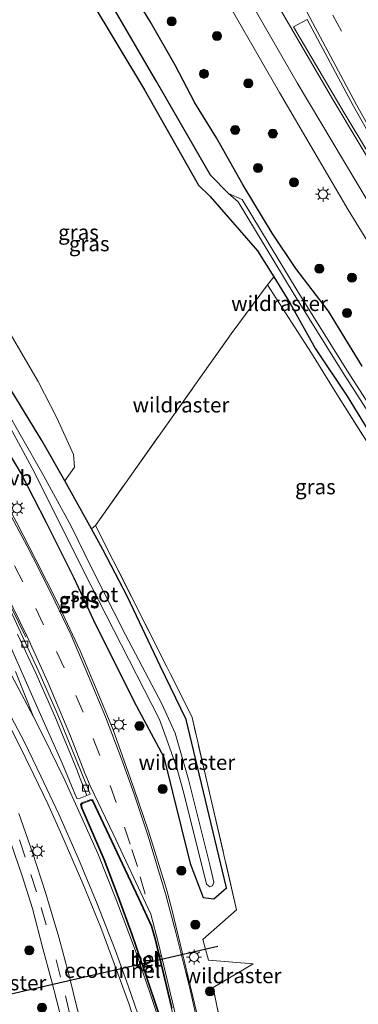
# Model space of a CAD drawing. Units: metres. Extents: x 149995 to 160000, y 400000 to 406251.
# Drawn here: x 150253 to 150309, y 402460 to 402623 of the extents above; entities that cross this region are included whole.
import ezdxf
from ezdxf.enums import TextEntityAlignment as Align

# ---------------------------------------------------------------- set-up
doc = ezdxf.new("R2010")
doc.units = ezdxf.units.M
doc.linetypes.add('IE-TERREINAFSCHEIDING', pattern=[10, 8, -2])
doc.linetypes.add('VW-3-9_STREEP', pattern=[12, 3, -9])
doc.layers.get('0').update_dxf_attribs({"lineweight": 25})
for name, color, linetype, lineweight in [('B-ME-FV-FAUNAPASSAGE-FAUNATUNNEL-L-B1', 10, 'Continuous', 25), ('B-ME-GR-BOOM-GV-B6', 93, 'Continuous', 18), ('B-ME-GR-BOOM-S-B1', 93, 'Continuous', 18), ('B-ME-GW-INSTEEKWATERGANG-L-B1', 10, 'Continuous', 25), ('B-ME-GW-WATERGANG-GREPPEL-L-B1', 10, 'Continuous', 25), ('B-ME-IE-GRASLAND-GV-B6', 93, 'Continuous', 18), ('B-ME-IE-MEUBILAIR_WEGMEUBILAIR-LICHTMAST-S-B1', 8, 'Continuous', 18), ('B-ME-IE-TERREINAFSCHEIDING-RASTERHEKWERK-L-B1', 8, 'IE-TERREINAFSCHEIDING', 18), ('B-ME-OG-WATER-GV-B6', 153, 'Continuous', 18), ('B-ME-VH-VERH_SOORT-BETON-OVERIG-GV-B6', 8, 'IE-TERREINAFSCHEIDING-NATUURLIJK-HOUTWAL', 18), ('B-ME-VH-VERH_SOORT-BITUMEN-GV-B6', 8, 'IE-TERREINAFSCHEIDING-NATUURLIJK-HOUTWAL', 18), ('B-ME-VH-VERH_SOORT-TEGELS-GV-B6', 8, 'Continuous', 18), ('B-ME-VV-KOLK-S-B1', 8, 'Continuous', 18), ('B-ME-VW-MARKERING-39STREEP-015-L-B1', 255, 'VW-3-9_STREEP', 18), ('B-ME-VW-MARKERING-STREEP-015-L-B1', 7, 'Continuous', 18), ('B-ME-VW-MARKERING-VERDRIJFSTRP-GV-B6', 7, 'Continuous', 18), ('B-ME-VW-MARKERING-VLAKMARK-GV-B6', 7, 'Continuous', 18), ('B-ME-VW-MEUBILAIR_WEGMEUBILAIR-VERKEERSBORD-S-B1', 8, 'Continuous', 18)]:
    doc.layers.add(name, color=color, linetype=linetype, lineweight=lineweight)
doc.styles.add('NLCS-ISO', font='NLCS-ISO.TTF')
doc.linetypes.add('IE-TERREINAFSCHEIDING-NATUURLIJK-HOUTWAL', pattern='A,7,-1.5,[67,NLCS.SHX,S=0.75,R=45,X=0,Y=0],-1.5,7,-1.5,[70,NLCS.SHX,S=0.75,R=0,X=0,Y=0],-1.5', length=20)

# ---------------------------------------------------------------- blocks, each defined once
blk = doc.blocks.new('boom')
blk.add_hatch(color=256).paths.add_polyline_path([(-0.75, 0, 1), (0.75, 0, 1)])
blk.add_circle((0, 0), 0.75)
blk = doc.blocks.new('kolk')
blk.add_lwpolyline([(-0.5, -0.5), (0.5, -0.5), (0.5, 0.5), (-0.5, 0.5)], close=True)
blk = doc.blocks.new('lantaarnpaal')
for p, q in [((-0.75, 0), (-1.25, 0)), ((-0.88, 0.88), (-0.53, 0.53)), ((0, 0.75), (0, 1.25)), ((0.53, 0.53), (0.88, 0.88)), ((0.75, 0), (1.25, 0)), ((-0.53, -0.53), (-0.88, -0.88)), ((0, -0.75), (0, -1.25)), ((0.53, -0.53), (0.88, -0.88))]:
    blk.add_line(p, q)
blk.add_circle((0, 0), 0.75)

msp = doc.modelspace()

# ---------------------------------------------------------------- linework, layer by layer
at = {"layer": 'B-ME-FV-FAUNAPASSAGE-FAUNATUNNEL-L-B1'}
msp.add_line((150250.645, 402461.341, 6.037), (150285.708, 402469.432, 6.037), dxfattribs=at)
at = {"layer": 'B-ME-GR-BOOM-GV-B6'}
for points in [[(150264.3021, 402627.1947, 6.9228), (150273.4994, 402611.8586, 6.9374), (150282.5347, 402595.9757, 6.7876), (150284.4307, 402594.0845, 6.8025), (150292.307, 402585.057, 6.304), (150295.021, 402580.73, 6.295), (150293.981, 402579.384, 6.458)], [(150293.981, 402579.384, 6.458), (150287.954, 402571.278, 6.45), (150265.356, 402539.369, 6.603), (150264.697, 402538.826, 6.586), (150260.28, 402546.806, 6.634), (150261.877, 402549.077, 6.634), (150261.741, 402551.18, 6.634), (150258.94, 402557.276, 6.634), (150255.843, 402563.321, 6.626), (150249.861, 402573.61, 6.643), (150241.606, 402586.785, 6.643), (150239.888, 402585.074, 6.643), (150239.102, 402585.127, 6.643), (150237.114, 402586.114, 6.562), (150235.318, 402589.301, 6.55), (150226.396, 402601.194, 6.544), (150221.917, 402606.862, 6.544), (150212.428, 402617.861, 6.574), (150206.419, 402625.35, 6.574)], [(150289.142, 402441.408, 6.88), (150284.956, 402462.521, 6.88), (150291.574, 402466.499, 6.777), (150284.198, 402467.104, 6.777), (150283.234, 402470.512, 6.79), (150288.845, 402475.472, 6.763), (150281.436, 402507.44, 6.837), (150277.258, 402515.884, 6.833), (150265.356, 402539.369, 6.603), (150287.954, 402571.278, 6.45), (150293.981, 402579.384, 6.458), (150297.989, 402573.217, 6.384)], [(150297.989, 402573.217, 6.384), (150301.294, 402568.032, 6.356), (150305.516, 402561.199, 6.363), (150310.516, 402553.339, 6.384), (150315.427, 402545.9, 6.503), (150319.06, 402540.271, 6.538), (150324.337, 402532.483, 6.391), (150329.638, 402524.935, 6.328), (150335.121, 402516.521, 6.426), (150343.357, 402504.307, 6.776), (150350.253, 402496.093, 6.755), (150354.766, 402489.039, 6.846), (150363.779, 402476.773, 6.769), (150384.298, 402449.115, 6.818)]]:
    msp.add_polyline3d(points, dxfattribs=at)
at = {"layer": 'B-ME-GW-INSTEEKWATERGANG-L-B1'}
for p, q in [((150292.307, 402585.057, 6.304), (150295.021, 402580.73, 6.295)), ((150264.697, 402538.826, 6.586), (150260.28, 402546.806, 6.634)), ((150266.612, 402535.365, 6.565), (150264.697, 402538.826, 6.586)), ((150265.39, 402522.899, 6.646), (150272.168, 402509.466, 6.659))]:
    msp.add_line(p, q, dxfattribs=at)
for points in [[(150184.177, 402651.497, 6.334), (150183.8749, 402652.9524, 6.4502), (150183.8749, 402655.2794, 6.4502), (150184.3497, 402656.8633, 6.4879), (150186.186, 402658.0504, 6.4879), (150188.9247, 402659.036, 6.6591), (150195.7037, 402661.5739, 6.8149), (150204.3009, 402664.383, 6.8496), (150211.6094, 402664.8399, 6.7568), (150221.3185, 402663.8603, 6.8513), (150228.7411, 402661.7311, 6.8918), (150235.8164, 402658.2103, 6.9215), (150237.9507, 402657.0016, 6.8561), (150246.0087, 402650.5417, 6.7436), (150256.971, 402638.0312, 6.8858), (150264.3021, 402627.1947, 6.9228), (150273.4994, 402611.8586, 6.9374), (150282.5347, 402595.9757, 6.7876), (150284.4307, 402594.0845, 6.8025), (150292.307, 402585.057, 6.304)], [(150309.715, 402565.868, 6.7), (150304.129, 402575.012, 6.562), (150298.687, 402582.139, 6.538), (150294.778, 402587.993, 6.46), (150289.955, 402595.955, 6.394), (150285.508, 402603.868, 6.31), (150281.872, 402609.648, 6.322), (150278.611, 402615.944, 6.28), (150274.483, 402623.195, 6.262), (150270.276, 402630.117, 6.25), (150265.432, 402637.673, 6.172), (150261.397, 402642.894, 6.142)], [(150295.021, 402580.73, 6.295), (150297.726, 402576.415, 6.286), (150301.995, 402568.764, 6.292), (150307.253, 402560.88, 6.292), (150311.619, 402553.763, 6.364)], [(150260.28, 402546.806, 6.634), (150256.456, 402553.518, 6.694), (150250.744, 402562.866, 6.712), (150245.611, 402571.947, 6.718), (150242.975, 402575.914, 6.67), (150242.145, 402576.589, 6.67), (150240.824, 402576.772, 6.664), (150239.884, 402576.472, 6.652), (150239.147, 402575.879, 6.658), (150238.581, 402574.913, 6.676), (150238.17, 402573.77, 6.706), (150238.358, 402572.982, 6.73), (150240, 402569.755, 6.784), (150244.204, 402562.633, 6.79), (150249.327, 402554.077, 6.706), (150253.013, 402547.965, 6.706), (150257.094, 402539.992, 6.706), (150261.794, 402530.689, 6.706), (150265.39, 402522.899, 6.646)], [(150276.121, 402516.062, 6.673), (150270.696, 402527.488, 6.59), (150266.612, 402535.365, 6.565)], [(150272.168, 402509.466, 6.659), (150276.725, 402500.864, 6.697), (150281.095, 402483.158, 6.737), (150283.271, 402477.503, 6.693), (150285.036, 402477.313, 6.693), (150287.147, 402479.138, 6.663), (150280.462, 402507.102, 6.607), (150276.121, 402516.062, 6.673)]]:
    msp.add_polyline3d(points, dxfattribs=at)
at = {"layer": 'B-ME-GW-WATERGANG-GREPPEL-L-B1'}
msp.add_polyline3d([(150287.4855, 402594.5852, 5.2731), (150284.4791, 402597.6372, 5.2764), (150275.5382, 402613.2434, 5.4252), (150267.0068, 402627.9114, 5.3542), (150259.034, 402639.5724, 5.2873), (150247.8907, 402651.9386, 5.253), (150239.2732, 402658.9533, 5.3561), (150236.9197, 402660.2862, 5.4215), (150229.5957, 402663.9308, 5.3918), (150221.764, 402666.1773, 5.3513), (150211.6543, 402667.1973, 5.2568), (150203.8555, 402666.7098, 5.3496), (150194.9265, 402663.7922, 5.3149), (150188.1148, 402661.2421, 5.1591), (150185.1366, 402660.1703, 4.9879), (150182.3472, 402658.367, 4.9879), (150181.5249, 402655.624, 4.9502), (150181.5249, 402652.7111, 4.9502), (150181.8761, 402651.0194, 4.834)], dxfattribs=at)
at = {"layer": 'B-ME-IE-GRASLAND-GV-B6'}
for points in [[(150249.234, 402675.054, 6.689), (150255.472, 402670.416, 6.675), (150261.116, 402665.044, 6.758), (150267.69, 402657.758, 6.994), (150274.029, 402648.815, 7.289), (150276.992, 402643.923, 7.322), (150284.593, 402631.174, 7.326), (150295.98, 402611.372, 7.351), (150307.426, 402591.85, 7.342), (150319.278, 402572.595, 7.372), (150331.371, 402553.561, 7.392), (150344.127, 402534.142, 7.414), (150356.619, 402515.763, 7.471), (150370.157, 402496.725, 7.487), (150383.175, 402478.369, 7.516), (150397.009, 402459.536, 7.63)], [(150309.715, 402565.868, 6.7), (150304.129, 402575.012, 6.562), (150298.687, 402582.139, 6.538), (150294.778, 402587.993, 6.46), (150289.955, 402595.955, 6.394), (150285.508, 402603.868, 6.31), (150281.872, 402609.648, 6.322), (150278.611, 402615.944, 6.28), (150274.483, 402623.195, 6.262), (150270.276, 402630.117, 6.25)], [(150270.276, 402630.117, 6.25), (150274.483, 402623.195, 6.262), (150278.611, 402615.944, 6.28), (150281.872, 402609.648, 6.322), (150285.508, 402603.868, 6.31), (150289.955, 402595.955, 6.394), (150294.778, 402587.993, 6.46), (150298.687, 402582.139, 6.538), (150304.129, 402575.012, 6.562), (150309.715, 402565.868, 6.7)], [(150295.021, 402580.73, 6.295), (150292.307, 402585.057, 6.304), (150284.4307, 402594.0845, 6.8025), (150282.5347, 402595.9757, 6.7876), (150273.4994, 402611.8586, 6.9374), (150264.3021, 402627.1947, 6.9228)], [(150267.0068, 402627.9114, 5.3542), (150275.5382, 402613.2434, 5.4252), (150284.4791, 402597.6372, 5.2764), (150287.4855, 402594.5852, 5.2731), (150289.081, 402593.18, 5.33), (150298.243, 402578.068, 5.267), (150306.499, 402564.798, 5.281), (150317.179, 402548.258, 5.407)], [(150317.829, 402548.683, 5.409), (150307.155, 402565.214, 5.283), (150298.904, 402578.474, 5.269), (150289.746, 402593.579, 5.332), (150287.4855, 402594.5852, 5.2731), (150284.4791, 402597.6372, 5.2764), (150275.5382, 402613.2434, 5.4252), (150267.0068, 402627.9114, 5.3542)], [(150282.523, 402457.094, 6.556), (150278.081, 402475.581, 6.556), (150277.201, 402478.873, 6.556), (150274.215, 402488.532, 6.535), (150271.757, 402495.677, 6.556), (150268.291, 402505.38, 6.556), (150265.381, 402512.471, 6.619), (150262.804, 402518.524, 6.682), (150259.021, 402526.681, 6.668), (150255.474, 402533.69, 6.661), (150252.319, 402539.847, 6.626), (150248.879, 402546.12, 6.696), (150242.786, 402556.22, 6.822), (150236.847, 402565.809, 6.92), (150232.069, 402573.388, 6.92), (150227.057, 402581.542, 6.913), (150222.642, 402588.706, 6.934), (150219.298, 402593.796, 6.906), (150216.614, 402597.741, 6.913), (150213.311, 402601.781, 6.92), (150206.851, 402609.303, 6.948), (150199.311, 402618.282, 6.962), (150192.22, 402626.595, 6.962)], [(150310.516, 402553.339, 6.384), (150305.516, 402561.199, 6.363), (150301.294, 402568.032, 6.356), (150297.989, 402573.217, 6.384), (150293.981, 402579.384, 6.458), (150295.021, 402580.73, 6.295), (150297.726, 402576.415, 6.286), (150301.995, 402568.764, 6.292), (150307.253, 402560.88, 6.292), (150311.619, 402553.763, 6.364)], [(150311.619, 402553.763, 6.364), (150307.253, 402560.88, 6.292), (150301.995, 402568.764, 6.292), (150297.726, 402576.415, 6.286), (150295.021, 402580.73, 6.295)], [(150249.861, 402573.61, 6.643), (150255.843, 402563.321, 6.626), (150258.94, 402557.276, 6.634), (150261.741, 402551.18, 6.634), (150261.877, 402549.077, 6.634), (150260.28, 402546.806, 6.634), (150256.456, 402553.518, 6.694), (150250.744, 402562.866, 6.712)], [(150250.744, 402562.866, 6.712), (150256.456, 402553.518, 6.694), (150260.28, 402546.806, 6.634)], [(150216.874, 402559.023, 6.584), (150221.822, 402552.825, 6.556), (150226.326, 402546.702, 6.507), (150230.709, 402540.314, 6.514), (150235.79, 402532.793, 6.444), (150239.016, 402527.418, 6.402), (150241.895, 402522.484, 6.388), (150245.272, 402516.533, 6.388), (150249.44, 402509.177, 6.395), (150252.314, 402503.69, 6.395), (150255.122, 402497.888, 6.381), (150257.462, 402493.067, 6.36), (150259.796, 402487.863, 6.36), (150263.254, 402479.812, 6.36), (150266.261, 402472.514, 6.395), (150268.094, 402467.603, 6.402), (150270.931, 402459.9, 6.486), (150273.107, 402453.106, 6.493)], [(150263.323, 402531.942, 5.029), (150275.995, 402507.117, 5.036), (150277.156, 402504.046, 5.036), (150278.88, 402499.065, 5.036), (150279.96, 402495.252, 5.036), (150283.614, 402480.676, 5.036), (150283.863, 402479.722, 5.036), (150284.375, 402479.305, 5.036), (150284.862, 402479.474, 5.036), (150285.05, 402480.053, 5.036), (150284.403, 402482.94, 5.036), (150280.872, 402497.124, 5.029), (150278.652, 402504.819, 5.029), (150276.421, 402509.71, 5.029), (150270.363, 402521.22, 5.029), (150264.774, 402532.236, 5.029), (150261.311, 402539.246, 5.029), (150256.455, 402548.183, 5.029), (150250.107, 402559.257, 5.029)], [(150251.073, 402555.881, 5.029), (150254.859, 402548.934, 5.029), (150258.686, 402541.34, 5.029), (150263.323, 402531.942, 5.029)], [(150260.28, 402546.806, 6.634), (150264.697, 402538.826, 6.586), (150266.612, 402535.365, 6.565), (150270.696, 402527.488, 6.59), (150276.121, 402516.062, 6.673), (150280.462, 402507.102, 6.607), (150287.147, 402479.138, 6.663), (150285.036, 402477.313, 6.693), (150283.271, 402477.503, 6.693), (150281.095, 402483.158, 6.737), (150276.725, 402500.864, 6.697), (150272.168, 402509.466, 6.659), (150265.39, 402522.899, 6.646), (150261.794, 402530.689, 6.706), (150257.094, 402539.992, 6.706), (150253.013, 402547.965, 6.706), (150249.327, 402554.077, 6.706)], [(150249.327, 402554.077, 6.706), (150253.013, 402547.965, 6.706), (150257.094, 402539.992, 6.706), (150261.794, 402530.689, 6.706), (150265.39, 402522.899, 6.646), (150272.168, 402509.466, 6.659), (150276.725, 402500.864, 6.697), (150281.095, 402483.158, 6.737), (150283.271, 402477.503, 6.693), (150285.036, 402477.313, 6.693), (150287.147, 402479.138, 6.663), (150280.462, 402507.102, 6.607), (150276.121, 402516.062, 6.673), (150270.696, 402527.488, 6.59), (150266.612, 402535.365, 6.565), (150264.697, 402538.826, 6.586), (150265.356, 402539.369, 6.603), (150277.258, 402515.884, 6.833), (150281.436, 402507.44, 6.837), (150288.845, 402475.472, 6.763), (150283.234, 402470.512, 6.79), (150284.198, 402467.104, 6.777), (150291.574, 402466.499, 6.777), (150284.956, 402462.521, 6.88), (150289.142, 402441.408, 6.88)], [(150252.425, 402521.312, 6.585), (150255.457, 402514.81, 6.592), (150258.606, 402507.69, 6.557), (150262.38, 402498.503, 6.564), (150262.451, 402498.325, 6.565), (150263.913, 402494.454, 6.559), (150262.568, 402493.895, 6.535), (150262.269, 402493.986, 6.542), (150259.824, 402499.862, 6.521), (150255.344, 402509.958, 6.514), (150251.265, 402519.247, 6.521)], [(150262.483, 402458.362, 6.343), (150260.949, 402464.729, 6.343), (150259.292, 402470.916, 6.308), (150257.055, 402478.352, 6.308), (150254.896, 402485.002, 6.294), (150252.614, 402491.471, 6.238)], [(150250.637, 402488.547, 6.183), (150253.173, 402481.104, 6.183), (150254.912, 402475.66, 6.211), (150256.623, 402469.02, 6.218), (150258.004, 402463.949, 6.251)], [(150258.004, 402463.949, 6.251), (150259.901, 402456.606, 6.251)]]:
    msp.add_polyline3d(points, dxfattribs=at)
at = {"layer": 'B-ME-IE-TERREINAFSCHEIDING-RASTERHEKWERK-L-B1'}
for p, q in [((150293.981, 402579.384, 6.458), (150297.989, 402573.217, 6.384)), ((150291.574, 402466.499, 6.777), (150284.956, 402462.521, 6.88)), ((150289.142, 402441.408, 6.88), (150284.956, 402462.521, 6.88))]:
    msp.add_line(p, q, dxfattribs=at)
for points in [[(150265.356, 402539.369, 6.603), (150287.954, 402571.278, 6.45), (150293.981, 402579.384, 6.458)], [(150297.989, 402573.217, 6.384), (150301.294, 402568.032, 6.356), (150305.516, 402561.199, 6.363), (150310.516, 402553.339, 6.384), (150315.427, 402545.9, 6.503), (150319.06, 402540.271, 6.538), (150324.337, 402532.483, 6.391), (150329.638, 402524.935, 6.328), (150335.121, 402516.521, 6.426), (150343.357, 402504.307, 6.776)], [(150291.574, 402466.499, 6.777), (150284.198, 402467.104, 6.777), (150283.234, 402470.512, 6.79), (150288.845, 402475.472, 6.763), (150281.436, 402507.44, 6.837), (150277.258, 402515.884, 6.833), (150265.356, 402539.369, 6.603)]]:
    msp.add_polyline3d(points, dxfattribs=at)
at = {"layer": 'B-ME-OG-WATER-GV-B6'}
for points in [[(150345.735, 402507.579, 5.675), (150345.09, 402507.147, 5.673), (150333.126, 402525.029, 5.533), (150324.138, 402537.768, 5.428), (150317.179, 402548.258, 5.407), (150306.499, 402564.798, 5.281), (150298.243, 402578.068, 5.267), (150289.081, 402593.18, 5.33), (150287.4855, 402594.5852, 5.2731), (150289.746, 402593.579, 5.332), (150298.904, 402578.474, 5.269), (150307.155, 402565.214, 5.283), (150317.829, 402548.683, 5.409), (150324.778, 402538.206, 5.43), (150333.766, 402525.469, 5.535), (150345.735, 402507.579, 5.675)], [(150250.107, 402559.257, 5.029), (150256.455, 402548.183, 5.029), (150261.311, 402539.246, 5.029)], [(150261.311, 402539.246, 5.029), (150264.774, 402532.236, 5.029), (150270.363, 402521.22, 5.029), (150276.421, 402509.71, 5.029), (150278.652, 402504.819, 5.029), (150280.872, 402497.124, 5.029), (150284.403, 402482.94, 5.036), (150285.05, 402480.053, 5.036), (150284.862, 402479.474, 5.036), (150284.375, 402479.305, 5.036), (150283.863, 402479.722, 5.036), (150283.614, 402480.676, 5.036), (150279.96, 402495.252, 5.036), (150278.88, 402499.065, 5.036), (150277.156, 402504.046, 5.036), (150275.995, 402507.117, 5.036), (150263.323, 402531.942, 5.029), (150258.686, 402541.34, 5.029), (150254.859, 402548.934, 5.029), (150251.073, 402555.881, 5.029)]]:
    msp.add_polyline3d(points, dxfattribs=at)
at = {"layer": 'B-ME-VH-VERH_SOORT-BETON-OVERIG-GV-B6'}
for points in [[(150275.793, 402458.33, 6.577), (150273.749, 402464.458, 6.577), (150271.343, 402471.404, 6.577), (150269.088, 402477.605, 6.577), (150266.76, 402483.765, 6.577), (150263.027, 402492.381, 6.577), (150262.877, 402492.957, 6.577), (150263.118, 402493.253, 6.577), (150264.586, 402493.806, 6.577), (150264.875, 402493.754, 6.577), (150265.006, 402493.576, 6.577), (150272.641, 402477.323, 6.577)], [(150278.028, 402459.044, 6.735), (150275.298, 402470.403, 6.735), (150274.626, 402472.732, 6.735), (150272.514, 402477.263, 6.717), (150264.884, 402493.504, 6.717), (150264.795, 402493.625, 6.717), (150264.599, 402493.66, 6.717), (150263.203, 402493.134, 6.717), (150263.032, 402492.923, 6.717), (150263.161, 402492.427, 6.717), (150266.891, 402483.818, 6.717), (150269.221, 402477.654, 6.717), (150271.476, 402471.452, 6.717), (150273.883, 402464.504, 6.717), (150275.927, 402458.375, 6.717)], [(150272.641, 402477.323, 6.577), (150274.754, 402472.792, 6.595), (150275.425, 402470.463, 6.595), (150278.156, 402459.104, 6.595)]]:
    msp.add_polyline3d(points, dxfattribs=at)
at = {"layer": 'B-ME-VH-VERH_SOORT-BITUMEN-GV-B6'}
for points in [[(150319.278, 402572.595, 7.372), (150307.426, 402591.85, 7.342), (150295.98, 402611.372, 7.351), (150284.593, 402631.174, 7.326)], [(150262.568, 402493.895, 6.535), (150263.913, 402494.454, 6.559), (150264.482, 402494.691, 6.57), (150262.902, 402498.713, 6.549), (150259.124, 402507.911, 6.542), (150255.969, 402515.043, 6.577), (150252.935, 402521.55, 6.57), (150249.737, 402528.438, 6.57), (150246.61, 402534.326, 6.528), (150243.816, 402539.262, 6.605), (150239.575, 402546.408, 6.605), (150233.891, 402555.427, 6.668), (150229.201, 402562.753, 6.738), (150228.086, 402564.18, 6.738), (150224.23, 402568.796, 6.794), (150215.824, 402578.166, 6.878), (150206.873, 402588.241, 6.99), (150206.796, 402588.33, 6.991), (150195.015, 402602.056, 7.158), (150187.788, 402610.566, 7.221), (150178.348, 402621.787, 7.312), (150171.362, 402630.021, 7.368)], [(150192.22, 402626.595, 6.962), (150199.311, 402618.282, 6.962), (150206.851, 402609.303, 6.948), (150213.311, 402601.781, 6.92), (150216.614, 402597.741, 6.913), (150219.298, 402593.796, 6.906), (150222.642, 402588.706, 6.934), (150227.057, 402581.542, 6.913), (150232.069, 402573.388, 6.92), (150236.847, 402565.809, 6.92), (150242.786, 402556.22, 6.822), (150248.879, 402546.12, 6.696), (150252.319, 402539.847, 6.626), (150255.474, 402533.69, 6.661), (150259.021, 402526.681, 6.668), (150262.804, 402518.524, 6.682), (150265.381, 402512.471, 6.619), (150268.291, 402505.38, 6.556), (150271.757, 402495.677, 6.556), (150274.215, 402488.532, 6.535), (150277.201, 402478.873, 6.556), (150278.081, 402475.581, 6.556), (150282.523, 402457.094, 6.556)], [(150170.842, 402624.942, 7.312), (150175.449, 402619.397, 7.228), (150182.308, 402611.407, 7.088), (150189.442, 402603.169, 6.955), (150196.466, 402595.115, 6.871), (150202.355, 402588.399, 6.808), (150211.617, 402577.62, 6.661), (150217.284, 402570.853, 6.591), (150217.348, 402570.777, 6.591), (150219.97, 402567.07, 6.591), (150225.555, 402559.977, 6.584), (150230.775, 402553.383, 6.577), (150235.887, 402546.315, 6.563), (150239.166, 402541.634, 6.556), (150243.45, 402535.135, 6.549), (150245.1, 402532.468, 6.549), (150246.917, 402529.166, 6.549), (150248.91, 402525.103, 6.528), (150251.265, 402519.247, 6.521), (150255.344, 402509.958, 6.514), (150259.824, 402499.862, 6.521), (150262.269, 402493.986, 6.542), (150262.568, 402493.895, 6.535)], [(150249.737, 402528.438, 6.57), (150252.935, 402521.55, 6.57), (150255.969, 402515.043, 6.577), (150259.124, 402507.911, 6.542), (150262.902, 402498.713, 6.549), (150264.482, 402494.691, 6.57)], [(150264.482, 402494.691, 6.57), (150263.913, 402494.454, 6.559), (150262.451, 402498.325, 6.565), (150262.38, 402498.503, 6.564), (150258.606, 402507.69, 6.557), (150255.457, 402514.81, 6.592), (150252.425, 402521.312, 6.585)], [(150273.107, 402453.106, 6.493), (150270.931, 402459.9, 6.486), (150268.094, 402467.603, 6.402), (150266.261, 402472.514, 6.395), (150263.254, 402479.812, 6.36), (150259.796, 402487.863, 6.36), (150257.462, 402493.067, 6.36), (150255.122, 402497.888, 6.381), (150252.314, 402503.69, 6.395)], [(150278.156, 402459.104, 6.595), (150275.425, 402470.463, 6.595), (150274.754, 402472.792, 6.595), (150272.641, 402477.323, 6.577), (150265.006, 402493.576, 6.577), (150264.875, 402493.754, 6.577), (150264.586, 402493.806, 6.577), (150263.118, 402493.253, 6.577), (150262.877, 402492.957, 6.577), (150263.027, 402492.381, 6.577), (150266.76, 402483.765, 6.577), (150269.088, 402477.605, 6.577), (150271.343, 402471.404, 6.577), (150273.749, 402464.458, 6.577), (150275.793, 402458.33, 6.577)], [(150252.614, 402491.471, 6.238), (150254.896, 402485.002, 6.294), (150257.055, 402478.352, 6.308), (150259.292, 402470.916, 6.308), (150260.949, 402464.729, 6.343), (150262.483, 402458.362, 6.343)], [(150259.901, 402456.606, 6.251), (150258.004, 402463.949, 6.251), (150256.623, 402469.02, 6.218), (150254.912, 402475.66, 6.211), (150253.173, 402481.104, 6.183), (150250.637, 402488.547, 6.183)]]:
    msp.add_polyline3d(points, dxfattribs=at)
at = {"layer": 'B-ME-VH-VERH_SOORT-TEGELS-GV-B6'}
msp.add_polyline3d([(150272.514, 402477.263, 6.717), (150274.626, 402472.732, 6.735), (150275.298, 402470.403, 6.735), (150278.028, 402459.044, 6.735), (150282.419, 402439.804, 6.735), (150281.778, 402439.651, 6.717), (150279.264, 402448.107, 6.717), (150275.927, 402458.375, 6.717), (150273.883, 402464.504, 6.717), (150271.476, 402471.452, 6.717), (150269.221, 402477.654, 6.717), (150266.891, 402483.818, 6.717), (150263.161, 402492.427, 6.717), (150263.032, 402492.923, 6.717), (150263.203, 402493.134, 6.717), (150264.599, 402493.66, 6.717), (150264.795, 402493.625, 6.717), (150264.884, 402493.504, 6.717), (150272.514, 402477.263, 6.717)], dxfattribs=at)
at = {"layer": 'B-ME-VW-MARKERING-39STREEP-015-L-B1'}
for points in [[(150447.8389, 402413.0647, 7.5305), (150447.755, 402413.163, 7.53), (150432.498, 402431.717, 7.461), (150417.659, 402450.447, 7.388), (150403.177, 402469.616, 7.314), (150388.976, 402489.075, 7.24), (150375.279, 402508.724, 7.207), (150361.803, 402528.618, 7.16), (150348.488, 402549.038, 7.102), (150335.965, 402569.512, 7.085), (150323.696, 402590.11, 7.04), (150311.941, 402611.034, 6.993), (150300.322, 402632.731, 6.955), (150289.405, 402654.122, 6.958), (150278.808, 402675.633, 6.904), (150268.641, 402697.353, 6.871), (150258.801, 402719.233, 6.802), (150249.447, 402741.332, 6.788), (150248.054, 402744.8172, 6.7816)], [(150273.647, 402478.046, 6.602), (150272.34, 402482.648, 6.602), (150271.157, 402486.37, 6.602), (150268.795, 402493.307, 6.602), (150266.096, 402501.131, 6.644), (150263.304, 402508.337, 6.637), (150260.171, 402515.709, 6.665), (150256.752, 402522.879, 6.679), (150253.303, 402529.998, 6.686), (150249.515, 402537.199, 6.693), (150245.887, 402543.869, 6.7), (150241.834, 402550.704, 6.714), (150237.611, 402557.536, 6.763), (150233.347, 402564.04, 6.763), (150228.743, 402570.71, 6.847), (150224.092, 402577.07, 6.903), (150219.167, 402583.508, 6.959), (150214.32, 402589.563, 6.959), (150206.963, 402598.569, 7.043), (150199.578, 402607.441, 7.064), (150189.467, 402619.442, 7.127), (150181.666, 402628.523, 7.232)], [(150252.763, 402487.086, 6.312), (150254.649, 402481.319, 6.312), (150256.348, 402475.865, 6.312), (150258.812, 402467.152, 6.312), (150260.392, 402461.178, 6.312)], [(150260.392, 402461.178, 6.312), (150262.278, 402452.862, 6.329), (150264.374, 402443.644, 6.311), (150266.435, 402435.989, 6.29)]]:
    msp.add_polyline3d(points, dxfattribs=at)
at = {"layer": 'B-ME-VW-MARKERING-STREEP-015-L-B1'}
for points in [[(150244.5661, 402743.8973, 6.9017), (150246.197, 402739.814, 6.911), (150255.545, 402717.742, 6.919), (150265.344, 402695.966, 6.987), (150275.603, 402674.084, 7.034), (150286.148, 402652.515, 7.092), (150297.125, 402631.195, 7.089), (150308.765, 402609.331, 7.116), (150320.64, 402588.176, 7.167), (150332.967, 402567.528, 7.209), (150345.48, 402547.109, 7.219), (150358.736, 402526.746, 7.282), (150372.338, 402506.63, 7.33), (150377.693, 402498.838, 7.345)], [(150283.1272, 402647.8958, 7.2169), (150293.62, 402629.574, 7.182), (150305.021, 402609.933, 7.172), (150316.177, 402591.296, 7.188), (150328.285, 402571.722, 7.255), (150339.184, 402554.711, 7.236), (150351.399, 402536.18, 7.317), (150365.084, 402516.278, 7.323), (150377.45, 402498.668, 7.348)], [(150159.733, 402645.415, 7.553), (150163.981, 402639.935, 7.505), (150170.089, 402632.3, 7.414), (150177.933, 402622.89, 7.344), (150185.033, 402614.623, 7.309), (150193.59, 402604.593, 7.218), (150202.843, 402593.768, 7.141), (150211.402, 402584.057, 7.015), (150219.936, 402574.361, 6.931), (150226.701, 402566.643, 6.84), (150229.549, 402563.291, 6.812), (150236.631, 402552.409, 6.77), (150242.862, 402541.942, 6.707), (150246.435, 402535.322, 6.602), (150250.203, 402528.2, 6.672), (150253.784, 402520.818, 6.672)], [(150279.8307, 402645.8046, 7.307), (150287.49, 402632.889, 7.324), (150298.914, 402613.015, 7.336), (150310.551, 402593.477, 7.324), (150322.259, 402574.39, 7.367), (150334.231, 402555.586, 7.376), (150347.104, 402536.024, 7.405), (150359.33, 402518.044, 7.433), (150372.896, 402498.61, 7.457), (150385.794, 402480.568, 7.481), (150399.551, 402461.83, 7.569), (150405.692, 402453.689, 7.61), (150411.509, 402446.119, 7.641), (150426.57, 402426.975, 7.717), (150439.7443, 402411.0177, 7.8022)], [(150254.007, 402520.926, 6.665), (150250.424, 402528.312, 6.665), (150246.654, 402535.439, 6.595), (150243.078, 402542.065, 6.7), (150236.841, 402552.54, 6.763), (150229.924, 402563.169, 6.804)], [(150285.847, 402440.622, 6.655), (150283.402, 402452.091, 6.68), (150281.138, 402462.151, 6.68), (150278.74, 402471.666, 6.68), (150277.098, 402477.963, 6.68), (150274.083, 402487.89, 6.68), (150271.783, 402494.673, 6.68), (150269.753, 402500.423, 6.68), (150267.026, 402507.54, 6.694), (150264.213, 402514.338, 6.729), (150261.315, 402521.134, 6.743), (150258.674, 402526.704, 6.743), (150256.076, 402531.945, 6.743), (150253.989, 402535.962, 6.743), (150251.328, 402540.953, 6.757)], [(150282.842, 402439.905, 6.595), (150279.922, 402452.903, 6.595), (150275.86, 402469.855, 6.602), (150274.585, 402474.742, 6.602), (150268.324, 402488.086, 6.602), (150264.564, 402495.995, 6.595), (150263.59, 402498.18, 6.595), (150261.222, 402504.33, 6.595), (150257.43, 402513.333, 6.623), (150254.007, 402520.926, 6.665)], [(150273.513, 402454.958, 6.553), (150270.783, 402462.816, 6.532), (150268.621, 402468.829, 6.518), (150265.635, 402476.451, 6.532), (150262.536, 402483.938, 6.504), (150259.258, 402491.378, 6.511), (150256.296, 402497.691, 6.49), (150253.584, 402503.369, 6.497), (150249.7, 402510.694, 6.511)], [(150281.31, 402439.539, 6.602), (150277.471, 402452.553, 6.602), (150274.461, 402461.57, 6.602), (150272.004, 402468.63, 6.602), (150268.886, 402477.002, 6.588), (150265.738, 402484.837, 6.588), (150263.128, 402490.775, 6.595), (150260.139, 402497.272, 6.546), (150256.702, 402504.268, 6.532), (150255.08, 402507.557, 6.504)]]:
    msp.add_polyline3d(points, dxfattribs=at)
at = {"layer": 'B-ME-VW-MARKERING-VERDRIJFSTRP-GV-B6'}
msp.add_polyline3d([(150252.05, 402515.104, 6.553), (150255.08, 402507.557, 6.504), (150249.931, 402517.288, 6.525)], dxfattribs=at)
at = {"layer": 'B-ME-VW-MARKERING-VLAKMARK-GV-B6'}
msp.add_polyline3d([(150349.257, 402540.297, 7.273), (150345.003, 402546.616, 7.248), (150331.895, 402566.899, 7.256), (150319.191, 402587.254, 7.236), (150306.751, 402608.003, 7.172), (150298.312, 402622.314, 7.175), (150300.559, 402623.551, 7.087), (150308.313, 402609.097, 7.117), (150320.28, 402587.925, 7.191), (150332.481, 402567.374, 7.209), (150345.094, 402546.891, 7.244), (150349.257, 402540.297, 7.273)], dxfattribs=at)

# ---------------------------------------------------------------- block references
at = {"layer": 'B-ME-GR-BOOM-S-B1', "rotation": 90}
for p in [(150278.0432, 402623.2087, 6.494), (150285.594, 402620.767, 6.777), (150283.3988, 402614.4949, 6.6293), (150290.79, 402612.9, 6.803), (150288.608, 402605.169, 6.607), (150294.871, 402604.562, 6.871), (150292.3823, 402598.8141, 6.5325), (150298.3745, 402596.448, 7.0271), (150302.593, 402582.077, 6.837), (150308.0203, 402580.5841, 7.3307), (150307.214, 402574.73, 6.854), (150272.694, 402506.038, 6.633), (150276.545, 402495.549, 6.633), (150279.676, 402481.963, 6.727), (150281.991, 402473.012, 6.727), (150254.348, 402468.742, 6.225), (150284.415, 402461.903, 6.633), (150256.481, 402459.17, 6.219)]:
    msp.add_blockref('boom', p, dxfattribs=at)
at = {"layer": 'B-ME-IE-MEUBILAIR_WEGMEUBILAIR-LICHTMAST-S-B1', "rotation": 90}
for p in [(150303.2246, 402594.4702, 7.145), (150252.342, 402542.243, 6.862), (150269.278, 402506.256, 6.778), (150255.69, 402485.204, 6.339), (150281.776, 402467.602, 6.664)]:
    msp.add_blockref('lantaarnpaal', p, dxfattribs=at)
at = {"layer": 'B-ME-VV-KOLK-S-B1', "rotation": 90}
for p in [(150253.602, 402519.662, 6.51), (150263.732, 402495.698, 6.485)]:
    msp.add_blockref('kolk', p, dxfattribs=at)

# ---------------------------------------------------------------- texts
at = {"layer": 'B-ME-FV-FAUNAPASSAGE-FAUNATUNNEL-L-B1', "ltscale": 0.2, "style": 'NLCS-ISO'}
msp.add_text('ecotunnel', height=2.5, dxfattribs=at).set_placement((150268.1765, 402465.3865), align=Align.MIDDLE_CENTER)
at = {"layer": 'B-ME-IE-GRASLAND-GV-B6', "ltscale": 0.2, "style": 'NLCS-ISO'}
for p in [(150262.5439, 402588.1449), (150264.3319, 402586.2371), (150301.9516, 402545.8185), (150262.6585, 402527.0425), (150262.6625, 402526.8555)]:
    msp.add_text('gras', height=2.5, dxfattribs=at).set_placement(p, align=Align.MIDDLE_CENTER)
at = {"layer": 'B-ME-IE-TERREINAFSCHEIDING-RASTERHEKWERK-L-B1', "ltscale": 0.2, "style": 'NLCS-ISO'}
for p in [(150295.985, 402576.3005), (150279.5934, 402559.431), (150280.5795, 402499.982), (150288.265, 402464.51), (150249.1641, 402463.3249)]:
    msp.add_text('wildraster', height=2.5, dxfattribs=at).set_placement(p, align=Align.MIDDLE_CENTER)
at = {"layer": 'B-ME-OG-WATER-GV-B6', "ltscale": 0.2, "style": 'NLCS-ISO'}
msp.add_text('sloot', height=2.5, dxfattribs=at).set_placement((150265.1603, 402527.9076), align=Align.MIDDLE_CENTER)
at = {"layer": 'B-ME-VH-VERH_SOORT-BETON-OVERIG-GV-B6', "ltscale": 0.2, "style": 'NLCS-ISO'}
msp.add_text('bet', height=2.5, dxfattribs=at).set_placement((150273.7918, 402467.3118), align=Align.MIDDLE_CENTER)
at = {"layer": 'B-ME-VH-VERH_SOORT-TEGELS-GV-B6', "ltscale": 0.2, "style": 'NLCS-ISO'}
msp.add_text('tgl', height=2.5, dxfattribs=at).set_placement((150273.8493, 402467.1351), align=Align.MIDDLE_CENTER)
at = {"layer": 'B-ME-VW-MEUBILAIR_WEGMEUBILAIR-VERKEERSBORD-S-B1', "ltscale": 0.2, "style": 'NLCS-ISO'}
msp.add_text('vb', height=2.5, dxfattribs=at).set_placement((150250.971, 402545.268, 6.874), align=Align.BOTTOM_LEFT)

doc.saveas('drawing.dxf')
